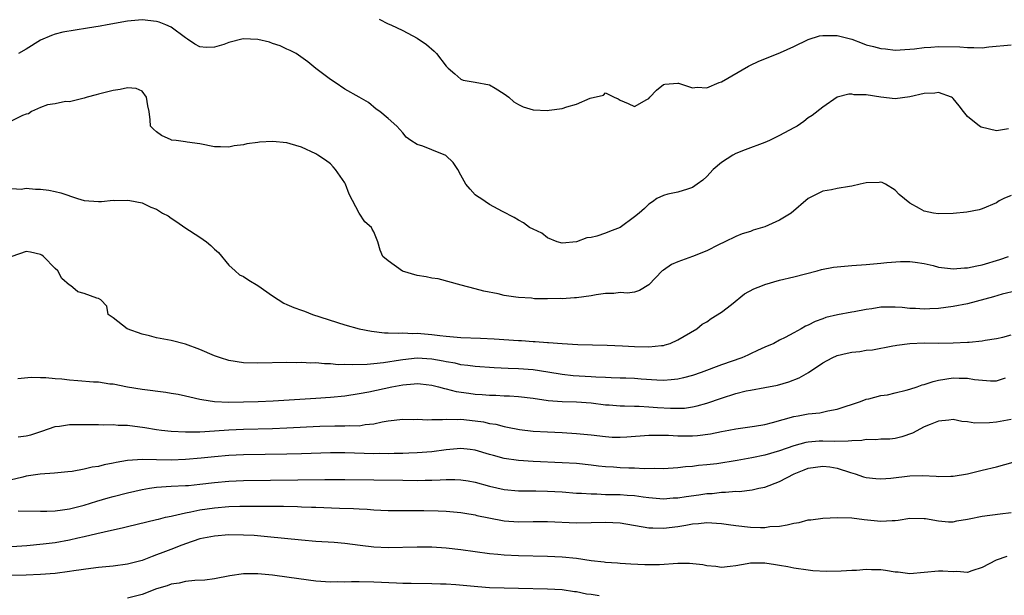
# Model space of a CAD drawing. Units: inches. Extents: x 2652000 to 2655000, y 1557000 to 1560000.
# Drawn here: x 2653054 to 2653190, y 1557140 to 1557220 of the extents above; entities that cross this region are included whole.
import ezdxf

# ---------------------------------------------------------------- set-up
doc = ezdxf.new("R2010")
doc.units = ezdxf.units.IN
doc.header["$MEASUREMENT"] = 0
doc.layers.add('LD26521557_2ft', color=33, linetype='Continuous')

msp = doc.modelspace()

# ---------------------------------------------------------------- linework, layer by layer
at = {"layer": 'LD26521557_2ft'}
for points, elevation in [([(2653190.63, 1557204.63), (2653189, 1557204.33), (2653186.85, 1557204.85), (2653186.62, 1557205), (2653185, 1557206.34), (2653184.43, 1557207), (2653183.81, 1557207.81), (2653183, 1557208.83), (2653182.91, 1557208.91), (2653182.77, 1557209), (2653181, 1557209.62), (2653180.46, 1557209.54), (2653179, 1557209.48), (2653177, 1557209.03), (2653175, 1557208.78), (2653173, 1557209), (2653171, 1557209.3), (2653169.31, 1557209.31), (2653169, 1557209.4), (2653168.58, 1557209.42), (2653167, 1557208.98), (2653165, 1557207.6), (2653163.55, 1557206.45), (2653163, 1557206.13), (2653162.38, 1557205.62), (2653161.47, 1557205), (2653161, 1557204.77), (2653159, 1557203.7), (2653157.62, 1557203), (2653157, 1557202.74), (2653154.28, 1557201.72), (2653153, 1557201.21), (2653152.59, 1557201), (2653151, 1557199.97), (2653149.87, 1557199), (2653149, 1557198.03), (2653148.45, 1557197.55), (2653147.63, 1557197), (2653147, 1557196.51), (2653146.31, 1557196.31), (2653145, 1557195.9), (2653143.6, 1557195.6), (2653143, 1557195.43), (2653142.1, 1557195), (2653141.47, 1557194.53), (2653141, 1557194.24), (2653140.37, 1557193.63), (2653139.66, 1557193), (2653139, 1557192.48), (2653137.04, 1557191), (2653135.55, 1557190.45), (2653135, 1557190.23), (2653133.82, 1557189.82), (2653133, 1557189.64), (2653132.42, 1557189.58), (2653131, 1557189), (2653129, 1557188.83), (2653128.31, 1557189), (2653127, 1557189.57), (2653126.2, 1557190.2), (2653125, 1557190.78), (2653124.51, 1557191), (2653123.65, 1557191.65), (2653123, 1557192.01), (2653122.4, 1557192.4), (2653120.78, 1557193.22), (2653119, 1557194.19), (2653117.79, 1557195), (2653117.3, 1557195.3), (2653117, 1557195.51), (2653116.29, 1557196.29), (2653115.73, 1557197), (2653115, 1557198.24), (2653114.59, 1557199), (2653113.98, 1557199.98), (2653112.96, 1557200.96), (2653111, 1557201.71), (2653109.76, 1557202.24), (2653109, 1557202.45), (2653108.11, 1557203), (2653107.46, 1557203.46), (2653107, 1557204.07), (2653106.17, 1557205), (2653105, 1557206.04), (2653103.84, 1557207), (2653103.35, 1557207.35), (2653102.25, 1557208.25), (2653100.97, 1557209), (2653099, 1557210.12), (2653097.68, 1557211), (2653097, 1557211.41), (2653095, 1557212.95), (2653093.88, 1557213.88), (2653092.28, 1557215), (2653091.44, 1557215.44), (2653091, 1557215.62), (2653090.06, 1557216.06), (2653089, 1557216.42), (2653088.58, 1557216.58), (2653087, 1557216.97), (2653084.96, 1557217.05), (2653083, 1557216.56), (2653082.27, 1557216.27), (2653081, 1557215.91), (2653079.84, 1557215.84), (2653079, 1557215.96), (2653078.3, 1557216.3), (2653077.29, 1557217), (2653077, 1557217.19), (2653075, 1557218.65), (2653074.29, 1557219), (2653073.36, 1557219.36), (2653073, 1557219.46), (2653071, 1557219.68), (2653069, 1557219.5), (2653066.16, 1557219), (2653065.2, 1557218.8), (2653063.49, 1557218.51), (2653061.75, 1557218.25), (2653060.05, 1557217.95), (2653059, 1557217.67), (2653058.49, 1557217.51), (2653057, 1557216.86), (2653055, 1557215.61), (2653053.96, 1557215)], 8446), ([(2653103.74, 1557219.74), (2653105, 1557219.13), (2653105.36, 1557219), (2653107, 1557218.2), (2653109, 1557217.14), (2653110.28, 1557216.28), (2653111.34, 1557215.34), (2653111.67, 1557215), (2653113, 1557213.27), (2653113.26, 1557213), (2653114.2, 1557212.2), (2653115, 1557211.48), (2653115.32, 1557211.32), (2653117, 1557211.05), (2653119, 1557210.68), (2653119.76, 1557210.24), (2653121, 1557209.47), (2653121.63, 1557209), (2653122.35, 1557208.35), (2653123, 1557207.96), (2653123.64, 1557207.64), (2653125, 1557207.24), (2653127, 1557207.16), (2653127.2, 1557207.2), (2653129, 1557207.42), (2653129.66, 1557207.66), (2653131, 1557208.04), (2653132.87, 1557208.87), (2653134.71, 1557209.29), (2653135, 1557209.6), (2653136.17, 1557209), (2653136.76, 1557208.76), (2653137, 1557208.57), (2653138.12, 1557208.12), (2653139, 1557207.71), (2653140.69, 1557208.69), (2653141, 1557208.82), (2653141.13, 1557209), (2653142.04, 1557209.96), (2653143, 1557210.74), (2653143.19, 1557210.81), (2653145, 1557210.93), (2653145.08, 1557210.92), (2653147, 1557210.26), (2653147.63, 1557210.37), (2653149, 1557210.27), (2653150.7, 1557211), (2653151, 1557211.11), (2653154.72, 1557213.28), (2653155, 1557213.4), (2653156.06, 1557213.94), (2653159.17, 1557215.17), (2653161, 1557216.01), (2653163, 1557216.96), (2653164.54, 1557217.46), (2653165, 1557217.51), (2653166.47, 1557217.53), (2653167, 1557217.52), (2653169, 1557216.99), (2653170.44, 1557216.44), (2653171, 1557216.2), (2653171.98, 1557215.98), (2653173, 1557215.69), (2653173.65, 1557215.65), (2653175, 1557215.49), (2653177, 1557215.61), (2653177.68, 1557215.68), (2653179, 1557215.87), (2653179.91, 1557215.91), (2653181, 1557215.99), (2653183.92, 1557215.92), (2653185, 1557215.83), (2653185.86, 1557215.86), (2653187, 1557215.82), (2653187.95, 1557215.95), (2653191, 1557216.21)], 8444), ([(2653191, 1557195.44), (2653190.01, 1557195), (2653189.34, 1557194.66), (2653189, 1557194.4), (2653187, 1557193.56), (2653186.57, 1557193.43), (2653184.88, 1557193.12), (2653183, 1557192.92), (2653181, 1557192.89), (2653180.28, 1557193), (2653179, 1557193.26), (2653178.36, 1557193.64), (2653177, 1557194.36), (2653175.56, 1557195.56), (2653175, 1557196.15), (2653173.64, 1557197), (2653173.19, 1557197.19), (2653173, 1557197.24), (2653172.78, 1557197.22), (2653171, 1557197.16), (2653170.17, 1557197), (2653169, 1557196.71), (2653168.68, 1557196.68), (2653167, 1557196.38), (2653166.22, 1557196.22), (2653165, 1557196.02), (2653163, 1557195), (2653160.63, 1557193), (2653159, 1557191.99), (2653157, 1557191.11), (2653156.66, 1557191), (2653155.37, 1557190.63), (2653155, 1557190.47), (2653153.86, 1557190.14), (2653153, 1557189.77), (2653151.48, 1557189), (2653150.6, 1557188.6), (2653149, 1557187.77), (2653147.02, 1557186.98), (2653145, 1557186.24), (2653144.13, 1557185.87), (2653143, 1557185.12), (2653142.92, 1557185.08), (2653142.82, 1557185), (2653141, 1557183.09), (2653139.7, 1557182.3), (2653139, 1557182.09), (2653138.05, 1557181.95), (2653137, 1557182.02), (2653136.13, 1557181.87), (2653135, 1557181.88), (2653133.72, 1557181.72), (2653133, 1557181.58), (2653131, 1557181.29), (2653130.71, 1557181.29), (2653129, 1557181.16), (2653128.82, 1557181.18), (2653127, 1557181.16), (2653125.17, 1557181.17), (2653124.77, 1557181.23), (2653123, 1557181.33), (2653122.6, 1557181.4), (2653121, 1557181.62), (2653120.18, 1557181.82), (2653118.2, 1557182.2), (2653117, 1557182.55), (2653115.05, 1557183.05), (2653111.9, 1557183.9), (2653111, 1557184.02), (2653110.21, 1557184.21), (2653109, 1557184.36), (2653106.98, 1557184.98), (2653105, 1557186.41), (2653104.27, 1557187), (2653103.87, 1557187.87), (2653103.56, 1557189), (2653103, 1557190.38), (2653102.76, 1557190.76), (2653102.68, 1557191), (2653101.77, 1557191.77), (2653100.99, 1557192.99), (2653099.61, 1557195.61), (2653099.08, 1557197), (2653099, 1557197.16), (2653097.71, 1557199), (2653097.39, 1557199.39), (2653097, 1557199.79), (2653096.31, 1557200.31), (2653095.27, 1557201), (2653095, 1557201.15), (2653093, 1557202.08), (2653091.47, 1557202.53), (2653091, 1557202.69), (2653089, 1557202.87), (2653087.24, 1557202.76), (2653087, 1557202.72), (2653085.47, 1557202.53), (2653085, 1557202.4), (2653083.74, 1557202.26), (2653083, 1557202.1), (2653081.84, 1557202.16), (2653081, 1557202.12), (2653079, 1557202.53), (2653077.21, 1557202.79), (2653077, 1557202.85), (2653075.7, 1557203), (2653075.08, 1557203.08), (2653075, 1557203.11), (2653073.69, 1557203.69), (2653073, 1557204.22), (2653072.59, 1557204.59), (2653072.18, 1557205), (2653072.12, 1557205.88), (2653071.96, 1557207), (2653071.82, 1557207.82), (2653071.63, 1557209), (2653071, 1557209.84), (2653070.19, 1557210.19), (2653069, 1557210.3), (2653067.97, 1557210.03), (2653067, 1557209.93), (2653066.29, 1557209.71), (2653065, 1557209.41), (2653064.68, 1557209.32), (2653063.43, 1557209), (2653063, 1557208.85), (2653062.83, 1557208.83), (2653061, 1557208.37), (2653060.41, 1557208.41), (2653059, 1557208.08), (2653057.95, 1557207.95), (2653057, 1557207.57), (2653055.75, 1557207), (2653055.3, 1557206.7), (2653055, 1557206.66), (2653054.48, 1557206.48), (2653053, 1557205.73)], 8448), ([(2653053, 1557196.37), (2653054.29, 1557196.29), (2653055, 1557196.41), (2653056.28, 1557196.28), (2653057, 1557196.27), (2653058.15, 1557196.15), (2653059, 1557195.99), (2653059.8, 1557195.8), (2653062.09, 1557195), (2653063, 1557194.74), (2653065, 1557194.58), (2653065.4, 1557194.6), (2653067, 1557194.76), (2653067.25, 1557194.75), (2653069, 1557194.79), (2653069.29, 1557194.71), (2653071, 1557194.4), (2653072.19, 1557193.81), (2653073, 1557193.51), (2653073.82, 1557193), (2653074.61, 1557192.61), (2653075, 1557192.28), (2653075.79, 1557191.79), (2653076.92, 1557191), (2653079, 1557189.66), (2653079.89, 1557189), (2653080.5, 1557188.5), (2653081, 1557188), (2653081.55, 1557187.55), (2653083, 1557185.79), (2653083.84, 1557185), (2653084.46, 1557184.46), (2653085, 1557184.22), (2653085.73, 1557183.73), (2653087, 1557182.98), (2653089, 1557181.58), (2653090.56, 1557180.56), (2653091, 1557180.39), (2653091.97, 1557179.97), (2653093, 1557179.57), (2653093.43, 1557179.43), (2653094.52, 1557179), (2653099, 1557177.57), (2653101, 1557177), (2653102.69, 1557176.69), (2653104.48, 1557176.48), (2653105, 1557176.48), (2653106.41, 1557176.41), (2653107, 1557176.44), (2653108.38, 1557176.38), (2653109, 1557176.4), (2653111, 1557176.23), (2653112.11, 1557176.11), (2653113, 1557175.99), (2653115, 1557175.83), (2653117.72, 1557175.72), (2653119.62, 1557175.62), (2653123, 1557175.4), (2653123.39, 1557175.39), (2653125, 1557175.28), (2653125.28, 1557175.28), (2653127, 1557175.14), (2653127.14, 1557175.14), (2653129.03, 1557174.97), (2653131.16, 1557174.84), (2653135.24, 1557174.76), (2653137.32, 1557174.68), (2653139, 1557174.58), (2653141, 1557174.53), (2653142.72, 1557174.72), (2653143, 1557174.73), (2653143.22, 1557174.78), (2653143.93, 1557175), (2653145, 1557175.47), (2653147.62, 1557177), (2653148.35, 1557177.65), (2653149, 1557177.98), (2653149.57, 1557178.43), (2653151, 1557179.3), (2653152.38, 1557180.38), (2653154.17, 1557181.83), (2653155.47, 1557182.53), (2653156.67, 1557183), (2653157, 1557183.15), (2653159, 1557183.72), (2653161, 1557184.18), (2653164.21, 1557185), (2653164.82, 1557185.18), (2653166.49, 1557185.51), (2653167, 1557185.58), (2653169, 1557185.75), (2653171, 1557185.9), (2653172.01, 1557185.99), (2653173, 1557186.06), (2653173.83, 1557186.17), (2653175.71, 1557186.29), (2653177, 1557186.32), (2653177.77, 1557186.23), (2653179, 1557186.05), (2653180.24, 1557185.76), (2653181, 1557185.54), (2653182.65, 1557185.35), (2653183, 1557185.28), (2653184.58, 1557185.42), (2653185, 1557185.42), (2653186.28, 1557185.72), (2653187, 1557185.84), (2653189.43, 1557186.57), (2653190.66, 1557187)], 8450), ([(2653191.74, 1557182.26), (2653189.78, 1557181.78), (2653188.58, 1557181.42), (2653185, 1557180.48), (2653183, 1557180.09), (2653181.97, 1557179.97), (2653181, 1557179.83), (2653179.78, 1557179.78), (2653179, 1557179.72), (2653177.81, 1557179.81), (2653177, 1557179.84), (2653175.95, 1557179.95), (2653175, 1557180.02), (2653173, 1557179.99), (2653171.78, 1557179.78), (2653171, 1557179.67), (2653169.34, 1557179.34), (2653169, 1557179.29), (2653167.04, 1557178.96), (2653165.42, 1557178.58), (2653165, 1557178.41), (2653163.96, 1557178.04), (2653163, 1557177.5), (2653162.62, 1557177.38), (2653162, 1557177), (2653161, 1557176.47), (2653159.81, 1557175.81), (2653159, 1557175.45), (2653158.23, 1557175), (2653157, 1557174.5), (2653156, 1557174), (2653155, 1557173.57), (2653154.63, 1557173.37), (2653153.8, 1557173), (2653151, 1557172.03), (2653148.2, 1557171), (2653147, 1557170.59), (2653145.76, 1557170.24), (2653145, 1557170.07), (2653144.05, 1557169.95), (2653143, 1557169.89), (2653142.08, 1557169.92), (2653139.93, 1557170.07), (2653139, 1557170.15), (2653137.82, 1557170.18), (2653137, 1557170.22), (2653135.76, 1557170.24), (2653135, 1557170.28), (2653133.67, 1557170.33), (2653133, 1557170.38), (2653130.52, 1557170.52), (2653129, 1557170.7), (2653127.03, 1557171.03), (2653125, 1557171.33), (2653123, 1557171.5), (2653121.54, 1557171.54), (2653119.63, 1557171.63), (2653117, 1557171.82), (2653115.97, 1557171.97), (2653115, 1557172.06), (2653114.25, 1557172.25), (2653113, 1557172.46), (2653112.56, 1557172.56), (2653111, 1557172.84), (2653109, 1557172.94), (2653107, 1557172.74), (2653106.68, 1557172.68), (2653104.33, 1557172.33), (2653103, 1557172.19), (2653102.1, 1557172.1), (2653100.03, 1557172.03), (2653099, 1557172.08), (2653098.06, 1557172.06), (2653097, 1557172.19), (2653096.18, 1557172.18), (2653095, 1557172.31), (2653094.29, 1557172.29), (2653093, 1557172.36), (2653092.33, 1557172.33), (2653091, 1557172.35), (2653087, 1557172.27), (2653085, 1557172.33), (2653083, 1557172.64), (2653081.84, 1557173), (2653081, 1557173.3), (2653079, 1557174.18), (2653077, 1557174.9), (2653075, 1557175.38), (2653073, 1557175.75), (2653072.03, 1557176.03), (2653071, 1557176.28), (2653068.94, 1557177), (2653067, 1557178.53), (2653066.31, 1557179), (2653066.14, 1557180.14), (2653065.31, 1557181), (2653065, 1557181.18), (2653064.74, 1557181.26), (2653063, 1557181.91), (2653062.14, 1557182.14), (2653061.12, 1557183), (2653061, 1557183.05), (2653059.94, 1557183.94), (2653059.35, 1557185), (2653059, 1557185.33), (2653057.38, 1557187), (2653057.17, 1557187.17), (2653057, 1557187.25), (2653055.59, 1557187.59), (2653055, 1557187.67), (2653053.02, 1557186.98)], 8452), ([(2653053.84, 1557170.16), (2653055.67, 1557170.33), (2653057, 1557170.3), (2653057.7, 1557170.3), (2653059, 1557170.16), (2653059.91, 1557170.09), (2653061, 1557169.96), (2653062.14, 1557169.86), (2653064.3, 1557169.7), (2653065, 1557169.68), (2653066.56, 1557169.44), (2653067, 1557169.4), (2653069, 1557168.98), (2653071, 1557168.69), (2653074.28, 1557168.28), (2653075, 1557168.15), (2653075.98, 1557167.98), (2653077, 1557167.75), (2653077.59, 1557167.6), (2653079, 1557167.31), (2653079.24, 1557167.24), (2653081, 1557166.99), (2653083, 1557166.9), (2653085, 1557166.91), (2653087.02, 1557166.98), (2653089.09, 1557167.09), (2653095, 1557167.45), (2653097, 1557167.58), (2653099, 1557167.78), (2653101, 1557168.08), (2653102.32, 1557168.32), (2653105.47, 1557169), (2653107, 1557169.28), (2653108.59, 1557169.41), (2653109, 1557169.47), (2653109.43, 1557169.43), (2653111, 1557169.25), (2653111.94, 1557169), (2653112.75, 1557168.75), (2653113, 1557168.71), (2653114.36, 1557168.36), (2653116.12, 1557168.12), (2653117, 1557168.01), (2653117.95, 1557167.95), (2653119, 1557167.84), (2653119.83, 1557167.83), (2653121, 1557167.76), (2653121.74, 1557167.74), (2653123, 1557167.66), (2653125, 1557167.42), (2653127.1, 1557167.1), (2653129, 1557166.96), (2653131, 1557166.94), (2653133, 1557166.81), (2653135, 1557166.54), (2653135.49, 1557166.51), (2653137, 1557166.38), (2653137.61, 1557166.39), (2653139, 1557166.34), (2653139.66, 1557166.34), (2653141, 1557166.26), (2653142.16, 1557166.16), (2653143.95, 1557166.05), (2653145, 1557166.04), (2653145.92, 1557166.08), (2653147, 1557166.23), (2653147.64, 1557166.36), (2653149, 1557166.76), (2653151, 1557167.46), (2653153, 1557168.08), (2653154.44, 1557168.44), (2653155, 1557168.55), (2653157, 1557168.91), (2653158.75, 1557169.25), (2653160.31, 1557169.69), (2653161.75, 1557170.25), (2653163.01, 1557170.99), (2653165, 1557172.31), (2653166.29, 1557173), (2653167, 1557173.32), (2653168.36, 1557173.64), (2653169, 1557173.81), (2653170.1, 1557173.9), (2653171, 1557174.08), (2653171.87, 1557174.13), (2653174.65, 1557174.65), (2653175, 1557174.7), (2653175.24, 1557174.76), (2653177, 1557175), (2653179, 1557175.06), (2653181, 1557175.04), (2653183, 1557175.07), (2653185, 1557175.16), (2653185.19, 1557175.19), (2653187, 1557175.35), (2653187.44, 1557175.44), (2653189, 1557175.68), (2653189.88, 1557175.88), (2653191, 1557176.16)], 8454), ([(2653053.91, 1557162.09), (2653055, 1557162.23), (2653055.62, 1557162.38), (2653057.14, 1557162.86), (2653059, 1557163.53), (2653059.58, 1557163.58), (2653061, 1557163.82), (2653061.8, 1557163.8), (2653063, 1557163.82), (2653063.78, 1557163.78), (2653065, 1557163.8), (2653065.74, 1557163.74), (2653067, 1557163.8), (2653067.72, 1557163.72), (2653069, 1557163.69), (2653071.37, 1557163.37), (2653073, 1557163.09), (2653073.7, 1557163), (2653075, 1557162.86), (2653077, 1557162.78), (2653079, 1557162.81), (2653081, 1557162.93), (2653083, 1557163.07), (2653085, 1557163.16), (2653089, 1557163.27), (2653091, 1557163.34), (2653095.56, 1557163.56), (2653097.63, 1557163.63), (2653099, 1557163.62), (2653099.67, 1557163.67), (2653101, 1557163.64), (2653101.79, 1557163.79), (2653103, 1557163.89), (2653104.17, 1557164.17), (2653105, 1557164.32), (2653107, 1557164.56), (2653108.5, 1557164.5), (2653109, 1557164.52), (2653110.46, 1557164.46), (2653111, 1557164.49), (2653112.5, 1557164.5), (2653113, 1557164.55), (2653114.51, 1557164.51), (2653115, 1557164.53), (2653117, 1557164.33), (2653118.15, 1557164.15), (2653119, 1557163.96), (2653119.83, 1557163.83), (2653121, 1557163.51), (2653121.45, 1557163.45), (2653123.1, 1557163.1), (2653125, 1557162.89), (2653127, 1557162.77), (2653129, 1557162.69), (2653131, 1557162.58), (2653133, 1557162.37), (2653135, 1557162.14), (2653135.93, 1557162.07), (2653137, 1557162.04), (2653137.92, 1557162.08), (2653141, 1557162.31), (2653141.67, 1557162.33), (2653143, 1557162.31), (2653143.68, 1557162.32), (2653145, 1557162.24), (2653147, 1557162.26), (2653147.7, 1557162.29), (2653149.49, 1557162.51), (2653151, 1557162.82), (2653152.03, 1557163), (2653153, 1557163.19), (2653155.56, 1557163.56), (2653157, 1557163.82), (2653158.07, 1557164.07), (2653161, 1557164.9), (2653161.61, 1557165), (2653163, 1557165.27), (2653164.59, 1557165.41), (2653165.68, 1557165.68), (2653167, 1557165.91), (2653170.22, 1557167), (2653171, 1557167.29), (2653171.34, 1557167.34), (2653173, 1557167.79), (2653173.92, 1557167.92), (2653175, 1557168.16), (2653176.53, 1557168.53), (2653177, 1557168.66), (2653178.02, 1557169), (2653178.74, 1557169.26), (2653179, 1557169.33), (2653180.26, 1557169.74), (2653181, 1557169.92), (2653183, 1557170.23), (2653183.81, 1557170.19), (2653185, 1557170.21), (2653185.97, 1557170.03), (2653188.16, 1557169.84), (2653189, 1557169.85), (2653190.25, 1557170.25)], 8456), ([(2653191, 1557164.47), (2653189, 1557164.12), (2653188.01, 1557164.01), (2653185.98, 1557163.98), (2653185, 1557164.17), (2653184.2, 1557164.2), (2653183, 1557164.47), (2653182.4, 1557164.4), (2653181, 1557164.28), (2653179.81, 1557163.81), (2653179, 1557163.46), (2653177.38, 1557162.62), (2653175.92, 1557162.08), (2653175, 1557161.88), (2653174.24, 1557161.76), (2653173, 1557161.77), (2653172.32, 1557161.68), (2653171, 1557161.73), (2653170.4, 1557161.6), (2653169, 1557161.56), (2653168.52, 1557161.48), (2653166.55, 1557161.45), (2653165, 1557161.5), (2653164.51, 1557161.49), (2653163, 1557161.38), (2653162.68, 1557161.32), (2653161, 1557160.85), (2653159, 1557160.15), (2653157, 1557159.59), (2653155.2, 1557159.2), (2653153.18, 1557158.82), (2653150.38, 1557158.38), (2653149, 1557158.22), (2653147.85, 1557158.15), (2653147, 1557158.02), (2653146.05, 1557157.95), (2653145, 1557157.81), (2653143, 1557157.66), (2653141.71, 1557157.71), (2653140.32, 1557157.68), (2653139, 1557157.76), (2653138.23, 1557157.77), (2653137, 1557157.82), (2653136.11, 1557157.89), (2653135, 1557157.95), (2653134.05, 1557158.05), (2653133, 1557158.19), (2653131, 1557158.4), (2653129, 1557158.53), (2653125, 1557158.71), (2653123, 1557158.82), (2653121, 1557159.11), (2653119.51, 1557159.51), (2653119, 1557159.68), (2653117, 1557160.25), (2653116.33, 1557160.33), (2653115, 1557160.47), (2653113, 1557160.32), (2653111, 1557160.05), (2653109, 1557159.87), (2653107.85, 1557159.85), (2653107, 1557159.8), (2653105.8, 1557159.8), (2653105, 1557159.77), (2653103.79, 1557159.79), (2653103, 1557159.76), (2653099, 1557159.9), (2653097, 1557159.9), (2653093, 1557159.76), (2653091, 1557159.72), (2653085, 1557159.62), (2653083, 1557159.53), (2653081, 1557159.35), (2653079.14, 1557159.14), (2653077, 1557158.96), (2653075, 1557158.9), (2653073, 1557158.92), (2653071.04, 1557158.96), (2653069, 1557158.83), (2653067.43, 1557158.57), (2653067, 1557158.46), (2653065.78, 1557158.22), (2653065, 1557158.01), (2653064.11, 1557157.89), (2653063, 1557157.62), (2653061.33, 1557157.33), (2653060.75, 1557157.25), (2653058.93, 1557157.07), (2653056.95, 1557156.95), (2653055, 1557156.65), (2653054.55, 1557156.55), (2653051, 1557155.7)], 8458), ([(2653053.89, 1557151.89), (2653057, 1557151.85), (2653057.85, 1557151.85), (2653059, 1557151.9), (2653060.03, 1557152.03), (2653061, 1557152.18), (2653063, 1557152.67), (2653064.77, 1557153.23), (2653066.31, 1557153.69), (2653067, 1557153.87), (2653069, 1557154.37), (2653071, 1557154.82), (2653072.04, 1557155), (2653073, 1557155.14), (2653075, 1557155.28), (2653077, 1557155.37), (2653077.4, 1557155.4), (2653079, 1557155.55), (2653081, 1557155.81), (2653083, 1557156), (2653085, 1557156.09), (2653096.23, 1557156.23), (2653099, 1557156.23), (2653103, 1557156.16), (2653107, 1557156.12), (2653109, 1557156.08), (2653110.1, 1557156.1), (2653111, 1557156.1), (2653112.18, 1557156.18), (2653113, 1557156.2), (2653114.21, 1557156.21), (2653115, 1557156.17), (2653116.01, 1557156.01), (2653117, 1557155.82), (2653119, 1557155.29), (2653121, 1557154.85), (2653123, 1557154.66), (2653125.37, 1557154.63), (2653127, 1557154.59), (2653129, 1557154.49), (2653131, 1557154.34), (2653131.68, 1557154.32), (2653133, 1557154.22), (2653133.78, 1557154.22), (2653135, 1557154.16), (2653137, 1557154.12), (2653137.97, 1557154.03), (2653139, 1557153.98), (2653140.19, 1557153.81), (2653141, 1557153.72), (2653143, 1557153.56), (2653144.34, 1557153.66), (2653145, 1557153.69), (2653146.12, 1557153.88), (2653147.89, 1557154.11), (2653149, 1557154.28), (2653149.71, 1557154.29), (2653151, 1557154.47), (2653151.56, 1557154.44), (2653153, 1557154.58), (2653153.44, 1557154.56), (2653155.24, 1557154.76), (2653156.19, 1557155), (2653157, 1557155.17), (2653159, 1557155.93), (2653161.03, 1557157), (2653162.44, 1557157.56), (2653163, 1557157.77), (2653165, 1557158.06), (2653165.96, 1557157.96), (2653167, 1557157.77), (2653168.83, 1557157.17), (2653169.46, 1557157), (2653170.6, 1557156.6), (2653171, 1557156.49), (2653172.34, 1557156.34), (2653173, 1557156.31), (2653174.41, 1557156.41), (2653177, 1557156.7), (2653178.75, 1557156.75), (2653180.67, 1557156.67), (2653181, 1557156.63), (2653182.68, 1557156.68), (2653183, 1557156.68), (2653185, 1557157.01), (2653187, 1557157.48), (2653189, 1557157.98), (2653192.77, 1557159)], 8460), ([(2653053, 1557146.96), (2653055.1, 1557147.1), (2653057.33, 1557147.33), (2653059, 1557147.53), (2653061, 1557147.87), (2653062.15, 1557148.15), (2653063, 1557148.33), (2653064.76, 1557148.76), (2653066.8, 1557149.2), (2653067, 1557149.26), (2653068.42, 1557149.58), (2653069, 1557149.73), (2653073, 1557150.67), (2653073.25, 1557150.75), (2653074.26, 1557151), (2653075, 1557151.17), (2653075.2, 1557151.2), (2653077, 1557151.63), (2653077.74, 1557151.74), (2653079, 1557152.01), (2653081, 1557152.29), (2653083, 1557152.46), (2653084.52, 1557152.52), (2653086.54, 1557152.54), (2653088.53, 1557152.53), (2653090.51, 1557152.51), (2653092.46, 1557152.46), (2653093, 1557152.43), (2653094.4, 1557152.4), (2653095, 1557152.37), (2653098.27, 1557152.27), (2653100.2, 1557152.2), (2653101, 1557152.14), (2653102.1, 1557152.1), (2653103, 1557152.02), (2653103.99, 1557151.99), (2653105, 1557151.94), (2653109.92, 1557151.92), (2653111.89, 1557151.89), (2653113, 1557151.84), (2653115, 1557151.66), (2653115.55, 1557151.55), (2653117, 1557151.32), (2653117.25, 1557151.25), (2653118.9, 1557150.9), (2653121, 1557150.5), (2653123, 1557150.35), (2653125, 1557150.39), (2653127, 1557150.41), (2653131, 1557150.22), (2653133, 1557150.25), (2653135, 1557150.32), (2653137, 1557150.21), (2653141, 1557149.55), (2653141.52, 1557149.52), (2653143, 1557149.48), (2653145, 1557149.7), (2653146.11, 1557149.89), (2653147, 1557150.08), (2653147.85, 1557150.15), (2653149, 1557150.27), (2653151, 1557150.13), (2653152, 1557150), (2653153, 1557149.84), (2653155, 1557149.63), (2653156.42, 1557149.58), (2653157, 1557149.59), (2653157.7, 1557149.7), (2653159, 1557149.78), (2653160.07, 1557149.93), (2653161, 1557150.2), (2653161.73, 1557150.27), (2653163, 1557150.63), (2653163.37, 1557150.63), (2653165, 1557150.88), (2653167.02, 1557150.98), (2653169, 1557150.93), (2653170.71, 1557150.71), (2653173, 1557150.47), (2653174.57, 1557150.57), (2653175, 1557150.55), (2653175.41, 1557150.59), (2653177, 1557150.86), (2653179, 1557150.84), (2653179.18, 1557150.82), (2653181, 1557150.48), (2653182.36, 1557150.36), (2653183, 1557150.37), (2653183.51, 1557150.49), (2653185, 1557150.72), (2653185.22, 1557150.78), (2653187, 1557151.15), (2653189.48, 1557151.48), (2653191, 1557151.64)], 8462), ([(2653190.41, 1557145.59), (2653188.92, 1557145.08), (2653187, 1557144.05), (2653185.59, 1557143.59), (2653185, 1557143.37), (2653183.5, 1557143.5), (2653183, 1557143.45), (2653181.57, 1557143.57), (2653181, 1557143.55), (2653179, 1557143.35), (2653177, 1557143.2), (2653175.41, 1557143.41), (2653175, 1557143.43), (2653173.64, 1557143.64), (2653173, 1557143.72), (2653171.72, 1557143.72), (2653171, 1557143.77), (2653169.65, 1557143.65), (2653169, 1557143.66), (2653167.54, 1557143.54), (2653165.51, 1557143.51), (2653163.61, 1557143.61), (2653163, 1557143.69), (2653161, 1557143.97), (2653160.17, 1557144.17), (2653159, 1557144.34), (2653158.45, 1557144.45), (2653157, 1557144.65), (2653156.64, 1557144.64), (2653155, 1557144.66), (2653154.57, 1557144.57), (2653153, 1557144.3), (2653152.22, 1557144.22), (2653151, 1557144.06), (2653150.21, 1557144.21), (2653149, 1557144.28), (2653148.43, 1557144.43), (2653146.61, 1557144.61), (2653145, 1557144.62), (2653142.45, 1557144.45), (2653141, 1557144.41), (2653140.41, 1557144.41), (2653138.5, 1557144.5), (2653137, 1557144.62), (2653136.66, 1557144.66), (2653135, 1557144.76), (2653134.81, 1557144.81), (2653133, 1557144.99), (2653131, 1557145.28), (2653129, 1557145.49), (2653127, 1557145.6), (2653123, 1557145.68), (2653121, 1557145.77), (2653120.13, 1557145.87), (2653119, 1557145.97), (2653115, 1557146.5), (2653113, 1557146.71), (2653111, 1557146.85), (2653109, 1557146.87), (2653105, 1557146.79), (2653103, 1557146.86), (2653101.1, 1557147.1), (2653099, 1557147.38), (2653097.51, 1557147.51), (2653095, 1557147.67), (2653093, 1557147.84), (2653088.31, 1557148.31), (2653086.46, 1557148.46), (2653085, 1557148.54), (2653083, 1557148.55), (2653081, 1557148.39), (2653079, 1557148), (2653077, 1557147.34), (2653076.11, 1557147), (2653075.33, 1557146.67), (2653073.86, 1557146.14), (2653073, 1557145.79), (2653072.4, 1557145.6), (2653071, 1557145.04), (2653069, 1557144.53), (2653067, 1557144.26), (2653065, 1557144.06), (2653063.93, 1557143.93), (2653061.6, 1557143.6), (2653061, 1557143.5), (2653059, 1557143.25), (2653057, 1557143.1), (2653055, 1557143), (2653053, 1557142.95)], 8464), ([(2653134.13, 1557140.13), (2653133, 1557140.34), (2653132.36, 1557140.36), (2653131, 1557140.69), (2653130.7, 1557140.7), (2653129, 1557140.98), (2653127, 1557141.08), (2653123, 1557141.17), (2653121, 1557141.2), (2653119, 1557141.25), (2653117.37, 1557141.37), (2653114.34, 1557141.66), (2653113, 1557141.75), (2653112.22, 1557141.78), (2653111, 1557141.81), (2653108.17, 1557141.83), (2653107, 1557141.85), (2653106.12, 1557141.88), (2653103, 1557142.02), (2653101, 1557142.07), (2653099.92, 1557142.08), (2653099, 1557142.05), (2653097.93, 1557142.07), (2653097, 1557142.05), (2653095, 1557142.19), (2653091.3, 1557142.7), (2653089, 1557143), (2653087, 1557143.2), (2653085.18, 1557143.18), (2653085, 1557143.19), (2653083.1, 1557142.9), (2653081, 1557142.49), (2653079.69, 1557142.31), (2653078.27, 1557142.27), (2653077, 1557142.11), (2653076.11, 1557141.89), (2653075, 1557141.76), (2653074.45, 1557141.55), (2653073, 1557141.1), (2653071, 1557140.34), (2653069, 1557139.84)], 8466)]:
    msp.add_lwpolyline(points, dxfattribs=dict(at, elevation=elevation))

doc.saveas('drawing.dxf')
